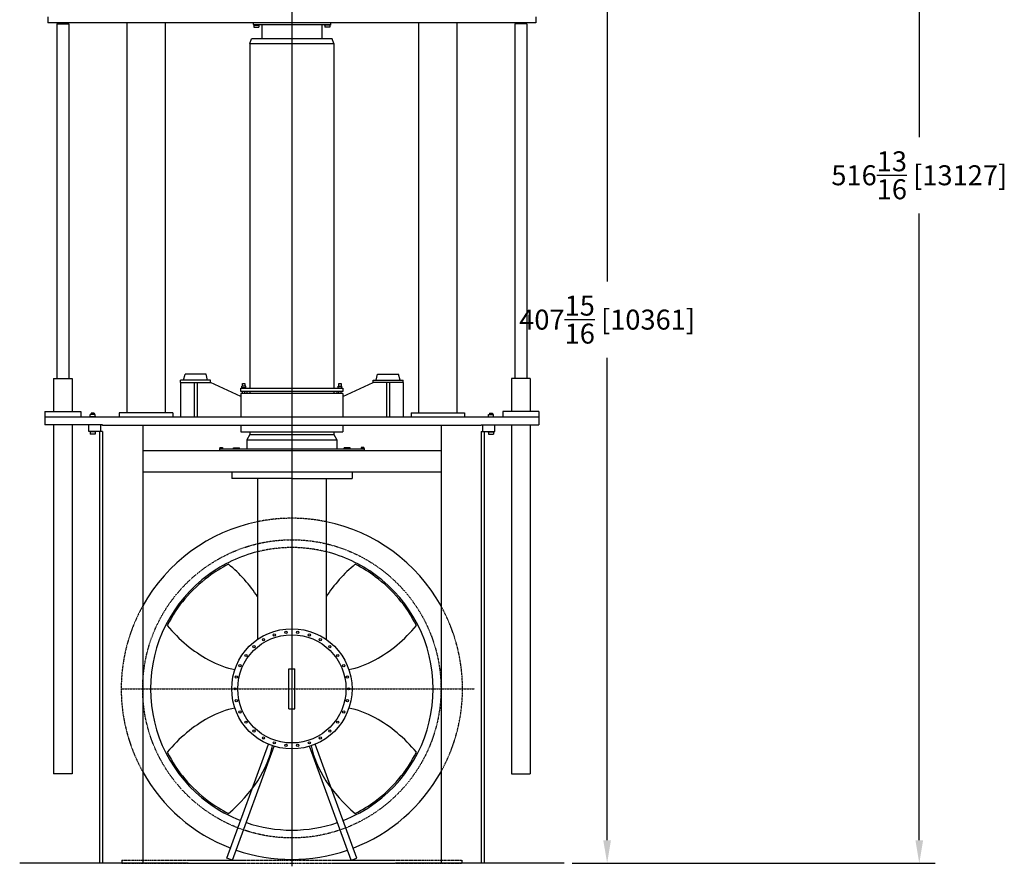
# Model space of a CAD drawing. Extents: x 29 to 1466, y 160 to 1212.
# Drawn here: x 1097 to 1466, y 293 to 611 of the extents above; entities that cross this region are included whole.
import ezdxf

# ---------------------------------------------------------------- set-up
doc = ezdxf.new("R2010")
doc.units = 0
doc.header["$LTSCALE"] = 0.25
doc.header["$MEASUREMENT"] = 0
for name, pattern in [('CENTER', [0.6, 0.375, -0.075, 0.075, -0.075]), ('HIDDEN', [0.375, 0.25, -0.125]), ('PHANTOM', [2.5, 1.25, -0.25, 0.25, -0.25, 0.25, -0.25])]:
    doc.linetypes.add(name, pattern=pattern)
doc.layers.get('0').update_dxf_attribs({"linetype": 'CONTINUOUS'})
doc.layers.get('DEFPOINTS').update_dxf_attribs({"linetype": 'CONTINUOUS'})
for name, color, linetype in [('CENTER', 4, 'CENTER'), ('DIM', 11, 'CONTINUOUS'), ('HIDDEN', 3, 'HIDDEN'), ('OBJECT', 1, 'CONTINUOUS'), ('TEXT', 11, 'CONTINUOUS'), ('VESSEL', 160, 'PHANTOM'), ('WELL', 24, 'CONTINUOUS')]:
    doc.layers.add(name, color=color, linetype=linetype)
doc.styles.add('SIMP', font='SIMPLEX.SHX')
doc.dimstyles.new('FAB', dxfattribs={"dimscale": 0, "dimtxt": 0.1563, "dimasz": 0.18, "dimexe": 0.125, "dimexo": 0.0625, "dimgap": 0.09, "dimtad": 0, "dimtih": 1, "dimtoh": 1, "dimdec": 4, "dimzin": 4, "dimtxsty": 'SIMP', "dimcen": 0, "dimclrd": 256, "dimclre": 256, "dimclrt": 256, "dimazin": 3, "dimtfac": 1, "dimtdec": 4, "dimtofl": 0, "dimtmove": 0, "dimatfit": 3, "dimtolj": 1, "dimtzin": 4})

# ---------------------------------------------------------------- blocks, each defined once
blk = doc.blocks.new('*D5')
at = {"layer": 'DEFPOINTS', "color": 0}
for p in [(1302.63, 701.64), (1317.12, 701.64), (1300.93, 293.71)]:
    blk.add_point(p, dxfattribs=at)
at = {"layer": 'DIM'}
for p, q in [((1305.63, 701.64), (1323.12, 701.64)), ((1317.12, 693), (1317.12, 512.22)), ((1317.12, 302.35), (1317.12, 483.57)), ((1303.93, 293.71), (1323.12, 293.71))]:
    blk.add_line(p, q, dxfattribs=at)
for points in [[(1315.68, 693), (1318.56, 693), (1317.12, 701.64)], [(1315.68, 302.35), (1318.56, 302.35), (1317.12, 293.71)]]:
    blk.add_solid(points, dxfattribs=at)
at = {"layer": 'DIM', "insert": (1317.12, 497.9), "char_height": 7.5024, "attachment_point": 5, "style": 'SIMP'}
blk.add_mtext('\\A1;407{\\H1.000000x;\\S15/16;} [10361]', dxfattribs=at)
blk = doc.blocks.new('*D59')
at = {"linetype": 'BYBLOCK'}
for p, q in [((1305.63, 810.52), (1440.3, 810.52)), ((1434.3, 801.88), (1434.3, 566.43)), ((1434.3, 302.35), (1434.3, 537.79)), ((1303.93, 293.71), (1440.3, 293.71))]:
    blk.add_line(p, q, dxfattribs=at)
for points in [[(1432.86, 801.88), (1435.74, 801.88), (1434.3, 810.52)], [(1432.86, 302.35), (1435.74, 302.35), (1434.3, 293.71)]]:
    blk.add_solid(points, dxfattribs=at)
at = {"layer": 'DEFPOINTS', "color": 0, "linetype": 'BYBLOCK'}
for p in [(1302.63, 810.52), (1300.93, 293.71), (1434.3, 293.71)]:
    blk.add_point(p, dxfattribs=at)
at = {"linetype": 'BYBLOCK', "insert": (1434.3, 552.11), "char_height": 7.5024, "attachment_point": 5, "style": 'SIMP'}
blk.add_mtext('\\A1;516{\\H1.000000x;\\S13/16;} [13127]', dxfattribs=at)

msp = doc.modelspace()

# ---------------------------------------------------------------- linework, layer by layer
at = {"layer": 'CENTER'}
for p, q in [((1198.75636, 760.1428), (1198.75636, 292.57643)), ((1198.75636, 747.47486), (1198.75636, 292.57643)), ((1134.68095, 359.22884), (1267.43018, 359.22884))]:
    msp.add_line(p, q, dxfattribs=at)
at = {"layer": 'HIDDEN'}
msp.add_circle((1198.75636, 359.22884), 56, dxfattribs=at)
for radius, start, end in [(64.07258, 78.4372789, 101.5627211), (53.06452, 75.9941315, 104.0058685), (64.07258, 150.9278824, 209.0721246), (64.07258, 330.9278849, 29.0721151)]:
    msp.add_arc((1198.75636, 359.22884), radius, start, end, dxfattribs=at)
at = {"layer": 'OBJECT'}
for p, q in [((1107.16362, 611.67481), (1107.16362, 609.41675)), ((1290.3491, 611.67481), (1290.3491, 609.41675)), ((1178.43378, 609.41675), (1107.16362, 609.41675)), ((1110.55071, 609.04755), (1115.06684, 609.04755)), ((1110.55071, 609.04755), (1110.55071, 475.82175)), ((1111.11523, 609.41675), (1111.11523, 609.04755)), ((1114.50232, 609.41675), (1114.50232, 609.04755)), ((1115.06684, 609.04755), (1115.06684, 475.82175)), ((1136.80071, 609.41675), (1136.80071, 462.9361)), ((1151.19587, 609.41675), (1151.19587, 462.9361)), ((1290.3491, 609.41675), (1168.837, 609.41675)), ((1184.1862, 609.41675), (1184.1862, 608.70546)), ((1184.1862, 608.70546), (1213.32652, 608.70546)), ((1184.30842, 608.70546), (1184.30842, 608.52481)), ((1184.30842, 608.52481), (1186.56648, 608.52481)), ((1184.45971, 608.52481), (1184.45971, 607.72546)), ((1184.45971, 607.72546), (1186.41519, 607.72546)), ((1186.41519, 608.52481), (1186.41519, 607.72546)), ((1186.56648, 608.70546), (1186.56648, 608.52481)), ((1187.46604, 608.70546), (1187.46604, 603.3482)), ((1210.04668, 608.70546), (1210.04668, 603.3482)), ((1210.94623, 608.70546), (1210.94623, 608.52481)), ((1213.2043, 608.52481), (1210.94623, 608.52481)), ((1211.09752, 608.52481), (1211.09752, 607.72546)), ((1213.05301, 607.72546), (1211.09752, 607.72546)), ((1213.05301, 608.52481), (1213.05301, 607.72546)), ((1213.2043, 608.70546), (1213.2043, 608.52481)), ((1213.32652, 609.41675), (1213.32652, 608.70546)), ((1246.31684, 609.41675), (1246.31684, 462.9361)), ((1260.712, 609.41675), (1260.712, 462.9361)), ((1286.962, 609.04755), (1282.44587, 609.04755)), ((1282.44587, 609.04755), (1282.44587, 475.82175)), ((1283.01039, 609.41675), (1283.01039, 609.04755)), ((1286.39749, 609.41675), (1286.39749, 609.04755)), ((1286.962, 609.04755), (1286.962, 475.82175)), ((1182.94991, 601.65465), (1183.56631, 603.3482)), ((1213.94641, 603.3482), (1183.56631, 603.3482)), ((1214.56281, 601.65465), (1213.94641, 603.3482)), ((1182.94991, 601.65465), (1182.94991, 472.09255)), ((1182.94991, 601.65465), (1214.56281, 601.65465)), ((1214.56281, 601.65465), (1214.56281, 472.09255)), ((1158.1112, 475.16352), (1158.67571, 477.42159)), ((1166.57894, 477.42159), (1158.67571, 477.42159)), ((1167.14345, 475.16352), (1166.57894, 477.42159)), ((1230.36926, 475.16352), (1230.93378, 477.42159)), ((1230.93378, 477.42159), (1238.837, 477.42159)), ((1239.40152, 475.16352), (1238.837, 477.42159)), ((1109.28055, 475.82175), (1116.337, 475.82175)), ((1109.28055, 475.82175), (1109.28055, 463.35949)), ((1116.337, 475.82175), (1116.337, 463.35949)), ((1168.27249, 475.16352), (1156.98216, 475.16352)), ((1156.98216, 474.31675), (1156.98216, 475.16352)), ((1156.98216, 474.31675), (1168.27249, 474.31675)), ((1156.98216, 474.31675), (1156.98216, 461.24255)), ((1162.06281, 474.31675), (1162.06281, 461.24255)), ((1163.19184, 474.31675), (1163.19184, 461.24255)), ((1168.27249, 474.31675), (1168.27249, 475.16352)), ((1179.56281, 468.98772), (1168.27249, 474.31675)), ((1180.26845, 472.86481), (1180.26845, 473.9611)), ((1180.26845, 473.9611), (1181.11523, 473.9611)), ((1181.11523, 473.9611), (1181.11523, 472.86481)), ((1216.39749, 472.86481), (1216.39749, 473.9611)), ((1216.39749, 473.9611), (1217.24426, 473.9611)), ((1217.24426, 473.9611), (1217.24426, 472.86481)), ((1217.94991, 468.98772), (1229.24023, 474.31675)), ((1229.24023, 475.16352), (1240.53055, 475.16352)), ((1229.24023, 474.31675), (1229.24023, 475.16352)), ((1240.53055, 474.31675), (1229.24023, 474.31675)), ((1234.32087, 474.31675), (1234.32087, 461.24255)), ((1235.44991, 474.31675), (1235.44991, 461.24255)), ((1240.53055, 474.31675), (1240.53055, 475.16352)), ((1240.53055, 474.31675), (1240.53055, 461.24255)), ((1288.23216, 475.82175), (1281.17571, 475.82175)), ((1281.17571, 475.82175), (1281.17571, 463.35949)), ((1288.23216, 475.82175), (1288.23216, 463.35949)), ((1179.56281, 472.09255), (1217.94991, 472.09255)), ((1179.56281, 470.96352), (1179.56281, 472.09255)), ((1217.94991, 470.96352), (1179.56281, 470.96352)), ((1179.56281, 470.11675), (1179.56281, 461.24255)), ((1217.94991, 470.11675), (1179.56281, 470.11675)), ((1181.52112, 472.2732), (1179.86257, 472.2732)), ((1179.86257, 472.09255), (1179.86257, 472.2732)), ((1181.42515, 472.86481), (1179.95854, 472.86481)), ((1179.95854, 472.2732), (1179.95854, 472.86481)), ((1180.26845, 470.11675), (1180.26845, 470.96352)), ((1181.11523, 470.11675), (1181.11523, 470.96352)), ((1181.42515, 472.2732), (1181.42515, 472.86481)), ((1181.52112, 472.09255), (1181.52112, 472.2732)), ((1181.82087, 470.96352), (1181.82087, 470.11675)), ((1182.94991, 470.96352), (1182.94991, 470.11675)), ((1214.56281, 470.96352), (1214.56281, 470.11675)), ((1215.69184, 470.96352), (1215.69184, 470.11675)), ((1215.9916, 472.2732), (1217.65015, 472.2732)), ((1215.9916, 472.09255), (1215.9916, 472.2732)), ((1216.08757, 472.2732), (1216.08757, 472.86481)), ((1216.08757, 472.86481), (1217.55418, 472.86481)), ((1216.39749, 470.11675), (1216.39749, 470.96352)), ((1217.24426, 470.11675), (1217.24426, 470.96352)), ((1217.55418, 472.2732), (1217.55418, 472.86481)), ((1217.65015, 472.09255), (1217.65015, 472.2732)), ((1217.94991, 472.09255), (1217.94991, 470.96352)), ((1217.94991, 470.11675), (1217.94991, 461.24255)), ((1106.03458, 463.35949), (1119.58297, 463.35949)), ((1106.03458, 463.35949), (1106.03458, 461.24255)), ((1119.58297, 463.35949), (1119.58297, 461.24255)), ((1124.96797, 462.21352), (1123.01249, 462.21352)), ((1123.01249, 461.4232), (1123.01249, 462.21352)), ((1124.55474, 462.81191), (1123.42571, 462.81191)), ((1123.42571, 462.81191), (1123.42571, 462.21352)), ((1124.55474, 462.81191), (1124.55474, 462.21352)), ((1124.96797, 461.4232), (1124.96797, 462.21352)), ((1154.01845, 462.9361), (1133.97813, 462.9361)), ((1133.97813, 462.9361), (1133.97813, 461.24255)), ((1154.01845, 462.9361), (1154.01845, 461.24255)), ((1243.49426, 462.9361), (1263.53458, 462.9361)), ((1243.49426, 462.9361), (1243.49426, 461.24255)), ((1263.53458, 462.9361), (1263.53458, 461.24255)), ((1272.54474, 462.21352), (1274.50023, 462.21352)), ((1272.54474, 461.4232), (1272.54474, 462.21352)), ((1272.95797, 462.81191), (1274.087, 462.81191)), ((1272.95797, 462.81191), (1272.95797, 462.21352)), ((1274.087, 462.81191), (1274.087, 462.21352)), ((1274.50023, 461.4232), (1274.50023, 462.21352)), ((1291.47813, 463.35949), (1277.92974, 463.35949)), ((1277.92974, 463.35949), (1277.92974, 461.24255)), ((1291.47813, 463.35949), (1291.47813, 461.24255)), ((1291.47813, 461.24255), (1106.03458, 461.24255)), ((1106.03458, 461.24255), (1106.03458, 458.41997)), ((1127.65958, 458.41997), (1106.03458, 458.41997)), ((1109.28055, 458.41997), (1109.28055, 327.35401)), ((1116.337, 458.41997), (1116.337, 327.35401)), ((1125.11926, 461.4232), (1122.8612, 461.4232)), ((1122.8612, 461.24255), (1122.8612, 461.4232)), ((1125.11926, 461.24255), (1125.11926, 461.4232)), ((1127.65958, 458.13772), (1127.65958, 458.41997)), ((1269.85313, 458.13772), (1269.85313, 458.41997)), ((1269.85313, 458.41997), (1291.47813, 458.41997)), ((1272.39345, 461.4232), (1274.65152, 461.4232)), ((1272.39345, 461.24255), (1272.39345, 461.4232)), ((1274.65152, 461.24255), (1274.65152, 461.4232)), ((1281.17571, 458.41997), (1281.17571, 327.35401)), ((1288.23216, 458.41997), (1288.23216, 327.35401)), ((1291.47813, 461.24255), (1291.47813, 458.41997)), ((1122.8612, 455.87965), (1122.8612, 455.69901)), ((1125.11926, 455.69901), (1122.8612, 455.69901)), ((1123.01249, 455.69901), (1123.01249, 454.90868)), ((1124.96797, 454.90868), (1123.01249, 454.90868)), ((1124.96797, 455.69901), (1124.96797, 454.90868)), ((1125.11926, 455.87965), (1125.11926, 455.69901)), ((1269.85313, 458.13772), (1127.65958, 458.13772)), ((1179.56281, 458.13772), (1179.56281, 455.72159)), ((1179.56281, 455.72159), (1217.94991, 455.72159)), ((1182.94991, 454.73368), (1181.82087, 452.77814)), ((1182.94991, 455.72159), (1182.94991, 454.73368)), ((1182.94991, 454.73368), (1214.56281, 454.73368)), ((1214.56281, 455.72159), (1214.56281, 454.73368)), ((1214.56281, 454.73368), (1215.69184, 452.77814)), ((1217.94991, 458.13772), (1217.94991, 455.72159)), ((1272.39345, 455.87965), (1272.39345, 455.69901)), ((1272.39345, 455.69901), (1274.65152, 455.69901)), ((1272.54474, 455.69901), (1272.54474, 454.90868)), ((1272.54474, 454.90868), (1274.50023, 454.90868)), ((1274.50023, 455.69901), (1274.50023, 454.90868)), ((1274.65152, 455.87965), (1274.65152, 455.69901)), ((1181.82087, 452.77814), (1181.82087, 449.30022)), ((1181.82087, 452.77814), (1215.69184, 452.77814)), ((1215.69184, 452.77814), (1215.69184, 449.30022)), ((1142.75636, 448.7357), (1254.75636, 448.7357)), ((1171.62763, 449.43683), (1172.82666, 449.43683)), ((1171.62763, 449.43683), (1171.62763, 449.30022)), ((1171.62763, 449.30022), (1171.62763, 448.7357)), ((1225.88508, 449.30022), (1171.62763, 449.30022)), ((1171.73828, 449.8478), (1171.73828, 449.43683)), ((1171.73828, 449.8478), (1172.71602, 449.8478)), ((1172.71602, 449.8478), (1172.71602, 449.43683)), ((1172.82666, 449.43683), (1172.82666, 449.30022)), ((1176.91015, 449.72643), (1179.11063, 449.72643)), ((1176.91015, 449.30022), (1176.91015, 449.72643)), ((1179.11063, 449.30022), (1179.11063, 449.72643)), ((1220.60257, 449.72643), (1218.40208, 449.72643)), ((1218.40208, 449.30022), (1218.40208, 449.72643)), ((1220.60257, 449.30022), (1220.60257, 449.72643)), ((1225.88508, 449.43683), (1224.68605, 449.43683)), ((1224.68605, 449.43683), (1224.68605, 449.30022)), ((1224.7967, 449.8478), (1224.7967, 449.43683)), ((1225.77444, 449.8478), (1224.7967, 449.8478)), ((1225.77444, 449.8478), (1225.77444, 449.43683)), ((1225.88508, 449.43683), (1225.88508, 449.30022)), ((1225.88508, 449.30022), (1225.88508, 448.7357)), ((1142.75636, 440.69134), (1254.75636, 440.69134)), ((1176.17571, 440.69134), (1176.17571, 438.22159)), ((1221.337, 440.69134), (1221.337, 438.22159)), ((1198.75636, 438.22159), (1176.17571, 438.22159)), ((1185.91362, 438.22159), (1185.91362, 377.80166)), ((1198.75636, 438.22159), (1221.337, 438.22159)), ((1211.5991, 438.22159), (1211.5991, 377.80166)), ((1197.62733, 351.74637), (1197.62733, 366.71132)), ((1197.62733, 366.71132), (1199.88539, 366.71132)), ((1199.88539, 351.74637), (1199.88539, 366.71132)), ((1197.62733, 351.74637), (1199.88539, 351.74637)), ((1174.39833, 295.60679), (1189.98204, 338.42267)), ((1176.52022, 294.83449), (1192.10393, 337.65037)), ((1220.9925, 294.83449), (1205.40879, 337.65037)), ((1223.11438, 295.60679), (1207.53068, 338.42267)), ((1116.337, 327.35401), (1109.28055, 327.35401)), ((1281.17571, 327.35401), (1288.23216, 327.35401)), ((1176.52022, 294.83449), (1174.39833, 295.60679)), ((1220.9925, 294.83449), (1223.11438, 295.60679))]:
    msp.add_line(p, q, dxfattribs=at)
for centre, radius in [((1198.75636, 359.22884), 22.58065), ((1196.52881, 380.42259), 0.42339), ((1200.98391, 380.42259), 0.42339), ((1198.75636, 359.22884), 20.32258), ((1188.10112, 377.68427), 0.42339), ((1192.17106, 379.49632), 0.42339), ((1205.34166, 379.49632), 0.42339), ((1209.4116, 377.68427), 0.42339), ((1184.49686, 375.06562), 0.42339), ((1213.01585, 375.06562), 0.42339), ((1181.51581, 371.75483), 0.42339), ((1215.9969, 371.75483), 0.42339), ((1179.28826, 367.8966), 0.42339), ((1218.22445, 367.8966), 0.42339), ((1177.91156, 363.65954), 0.42339), ((1219.60116, 363.65954), 0.42339), ((1177.44587, 359.22884), 0.42339), ((1220.06684, 359.22884), 0.42339), ((1177.91156, 354.79815), 0.42339), ((1219.60116, 354.79815), 0.42339), ((1179.28826, 350.56109), 0.42339), ((1218.22445, 350.56109), 0.42339), ((1181.51581, 346.70286), 0.42339), ((1184.49686, 343.39207), 0.42339), ((1213.01585, 343.39207), 0.42339), ((1215.9969, 346.70286), 0.42339), ((1188.10112, 340.77342), 0.42339), ((1209.4116, 340.77342), 0.42339), ((1192.17106, 338.96137), 0.42339), ((1196.52881, 338.0351), 0.42339), ((1200.98391, 338.0351), 0.42339), ((1205.34166, 338.96137), 0.42339)]:
    msp.add_circle(centre, radius, dxfattribs=at)
for radius, start, end in [(64.07258, 101.5627211, 150.9278824), (64.07258, 29.0721151, 78.4372789), (53.06452, 104.0058685, 126.1872111), (53.06452, 53.8127889, 75.9941315), (52.5, 116.9459929, 126.6392139), (52.5, 53.3607861, 63.0540071), (53.06452, 126.1872111, 233.8127889), (52.5, 126.6392139, 153.0540071), (53.06452, 306.1872111, 53.8127889), (52.5, 26.9459929, 53.3607861), (52.5, 206.9459929, 233.3607861), (52.5, 306.6392139, 333.0540071), (64.07258, 209.0721246, 248.9903305), (64.07258, 291.0096695, 330.9278849), (52.5, 233.3607861, 243.0540071), (53.06452, 233.8127889, 248.7808489), (53.06452, 291.2191511, 306.1872111), (52.5, 296.9459929, 306.6392139), (53.06452, 251.2191511, 288.7808489), (64.07258, 251.0096695, 288.9903305)]:
    msp.add_arc((1198.75636, 359.22884), radius, start, end, dxfattribs=at)
for centre, major_axis, start_param, end_param in [((1167.04944, 390.93576), (21.8129, -21.8129), 1.194460044, 1.736057029), ((1230.46327, 390.93576), (-21.8129, -21.8129), 4.547128278, 5.088725263), ((1167.04944, 390.93576), (21.8129, -21.8129), 4.547128278, 5.218639898), ((1230.46327, 390.93576), (-21.8129, -21.8129), 1.06454541, 1.736057029), ((1167.04944, 390.93576), (21.8129, -21.8129), 5.218639898, 5.634319482), ((1230.46327, 390.93576), (-21.8129, -21.8129), 0.648865825, 1.06454541), ((1167.04944, 327.52193), (21.8129, 21.8129), 0.648865825, 1.06454541), ((1230.46327, 327.52193), (-21.8129, 21.8129), 5.218639898, 5.634319482), ((1167.04944, 327.52193), (21.8129, 21.8129), 1.06454541, 1.736057029), ((1230.46327, 327.52193), (-21.8129, 21.8129), 4.547128278, 5.218639898), ((1167.04944, 327.52193), (21.8129, 21.8129), 4.547128278, 5.634319482), ((1230.46327, 327.52193), (-21.8129, 21.8129), 0.648865825, 1.736057029)]:
    msp.add_ellipse(centre, major_axis=major_axis, ratio=0.534723053, start_param=start_param, end_param=end_param, dxfattribs=at)
at = {"layer": 'VESSEL'}
for p, q in [((1134.96603, 294.83449), (1134.96603, 293.70546)), ((1134.96604, 294.83449), (1262.54668, 294.83449)), ((1134.96604, 293.70546), (1262.54668, 293.70546)), ((1262.54668, 294.83449), (1262.54668, 293.70546))]:
    msp.add_line(p, q, dxfattribs=at)
at = {"layer": 'WELL'}
for p, q in [((1122.57894, 455.87965), (1122.57894, 458.41997)), ((1127.09507, 458.41997), (1122.57894, 458.41997)), ((1127.09507, 455.87965), (1127.09507, 458.41997)), ((1270.41765, 455.87965), (1270.41765, 458.41997)), ((1270.41765, 458.41997), (1274.93378, 458.41997)), ((1274.93378, 455.87965), (1274.93378, 458.41997)), ((1127.65958, 455.87965), (1122.57894, 455.87965)), ((1126.53055, 455.87965), (1126.53055, 293.70546)), ((1127.65958, 455.87965), (1127.65958, 293.70546)), ((1142.75636, 458.13771), (1142.75637, 293.70545)), ((1254.75636, 458.13772), (1254.75636, 293.70546)), ((1269.85313, 455.87965), (1269.85313, 293.70546)), ((1269.85313, 455.87965), (1274.93378, 455.87965)), ((1270.98216, 455.87965), (1270.98216, 293.70546)), ((1159.80474, 293.70546), (1096.57894, 293.70546)), ((1300.93378, 293.70546), (1237.70797, 293.70546))]:
    msp.add_line(p, q, dxfattribs=at)

# ---------------------------------------------------------------- dimensions: what is measured, and where the dimension line sits
at = {"layer": 'DIM'}
dim = msp.add_linear_dim(base=(1317.11777, 701.6371), p1=(1300.93378, 293.70546), p2=(1302.62737, 701.6371), angle=90, dimstyle='FAB', override={"dimscale": 48}, dxfattribs=at)
dim.commit()
dim.dimension.update_dxf_attribs({"geometry": '*D5', "text_midpoint": (1317.11777, 497.89693), "dimtype": 160})
at = {"layer": 'TEXT'}
dim = msp.add_linear_dim(base=(1434.29575, 293.70546), p1=(1302.62733, 810.51546), p2=(1300.93378, 293.70546), angle=90, dimstyle='FAB', override={"dimscale": 48}, dxfattribs=at)
dim.commit()
dim.dimension.update_dxf_attribs({"geometry": '*D59', "text_midpoint": (1434.29575, 552.11046)})

doc.saveas('drawing.dxf')
